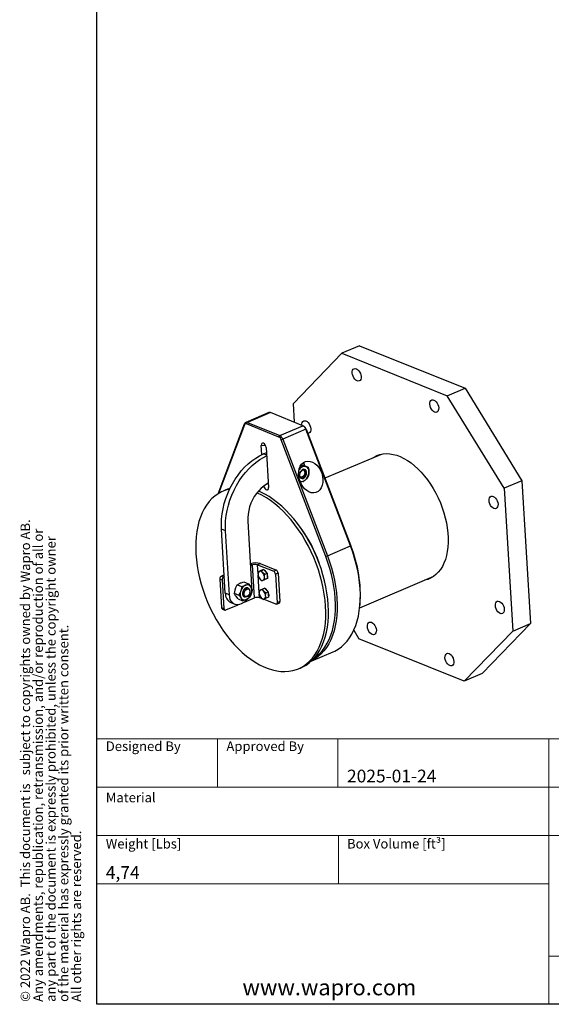
# Model space of a CAD drawing. Units: inches. Extents: x 1.6 to 39.6, y 0.8 to 56.7.
# Drawn here: x 1.6 to 19, y 0.8 to 32.9 of the extents above; entities that cross this region are included whole.
import ezdxf

# ---------------------------------------------------------------- set-up
doc = ezdxf.new("R2010")
doc.units = ezdxf.units.IN
doc.header["$LTSCALE"] = 5
doc.header["$MEASUREMENT"] = 0
doc.styles.add('SLDTEXTSTYLE0', font='TXT', dxfattribs={"width": 0.7})

msp = doc.modelspace()

# ---------------------------------------------------------------- linework, layer by layer
at = {"color": 7, "linetype": 'Continuous', "lineweight": 25}
for p, q in [((4.133858, 0.787402), (4.133858, 56.692913)), ((12.71614, 22.284056), (12.134764, 22.037097)), ((12.71614, 22.284056), (16.156623, 20.89829)), ((12.134764, 22.037097), (10.55389, 20.400929)), ((12.134764, 22.037097), (15.575246, 20.651331)), ((15.575246, 20.651331), (16.156623, 20.89829)), ((16.156623, 20.89829), (18.016232, 17.876354)), ((17.434856, 17.629396), (15.575246, 20.651331)), ((10.59086, 19.783104), (10.55389, 20.400929)), ((9.753235, 20.100759), (8.997446, 19.779712)), ((9.806229, 20.09914), (9.050439, 19.778093)), ((10.864839, 19.67275), (9.806229, 20.09914)), ((8.093833, 17.452888), (8.961004, 19.738372)), ((8.956438, 19.700122), (8.106853, 17.460988)), ((8.956438, 19.700122), (8.961004, 19.738372)), ((9.023515, 19.729914), (9.050439, 19.778093)), ((10.082125, 19.303524), (9.023515, 19.729914)), ((9.050439, 19.778093), (10.10905, 19.351704)), ((10.10905, 19.351704), (10.864839, 19.67275)), ((10.91995, 19.634896), (10.896703, 19.65359)), ((10.082125, 19.303524), (10.10905, 19.351704)), ((10.963563, 19.557241), (10.207774, 19.236195)), ((10.963563, 19.557241), (10.970095, 19.562635)), ((12.419366, 15.748355), (10.963563, 19.557241)), ((10.970095, 19.562635), (12.425898, 15.753749)), ((9.504735, 19.025441), (9.641897, 19.038151)), ((9.522384, 18.730495), (9.504735, 19.025441)), ((9.663527, 18.961482), (9.741566, 17.65733)), ((10.207774, 19.236195), (10.156168, 19.216892)), ((11.611971, 15.408006), (10.156168, 19.216892)), ((10.207774, 19.236195), (11.663577, 15.427308)), ((9.578503, 18.75568), (9.673429, 18.796003)), ((9.678246, 18.715505), (9.578503, 18.75568)), ((13.447963, 18.747419), (11.584265, 17.955752)), ((10.803175, 18.388462), (10.838558, 18.37421)), ((10.814404, 18.401215), (10.886318, 18.380113)), ((10.838558, 18.37421), (10.95242, 18.340919)), ((10.886318, 18.380113), (11.035552, 18.320004)), ((10.742074, 18.240196), (10.763473, 18.260657)), ((10.892258, 18.045435), (10.8929, 18.046366)), ((10.923053, 18.121226), (10.923235, 18.122342)), ((11.051645, 18.051068), (10.976559, 17.937515)), ((9.733897, 17.785483), (9.666461, 17.756837)), ((10.870744, 17.836339), (10.787612, 17.857253)), ((18.016232, 17.876354), (17.434856, 17.629396)), ((18.016232, 17.876354), (18.294968, 13.21825)), ((8.342818, 17.574727), (8.255612, 17.537683)), ((17.434856, 17.629396), (17.713592, 12.971292)), ((9.06439, 16.553925), (9.189821, 14.457778)), ((8.337669, 16.245226), (8.205343, 16.298525)), ((8.330774, 14.202378), (8.205343, 16.298525)), ((8.463101, 14.149079), (8.337669, 16.245226)), ((11.663577, 15.427308), (12.419366, 15.748355)), ((12.419366, 15.748355), (12.425898, 15.753749)), ((11.663577, 15.427308), (11.611971, 15.408006)), ((9.148071, 15.15548), (9.21428, 15.128812)), ((9.21428, 15.128812), (9.151269, 15.102046)), ((9.278604, 14.053865), (9.21428, 15.128812)), ((9.380883, 15.133876), (9.468089, 15.17092)), ((9.380883, 15.133876), (9.910188, 14.920681)), ((9.399359, 14.825099), (9.380883, 15.133876)), ((9.468089, 15.17092), (9.997394, 14.957725)), ((8.294778, 14.803928), (8.204682, 14.765657)), ((9.435809, 14.215963), (9.40121, 14.794172)), ((9.481194, 14.934908), (9.404373, 14.902275)), ((9.505282, 14.942386), (9.444443, 14.917919)), ((9.481194, 14.934908), (9.531649, 14.954963)), ((9.582104, 14.975018), (9.505282, 14.942386)), ((9.544971, 14.960639), (9.53104, 14.954721)), ((9.531649, 14.954963), (9.582104, 14.975018)), ((9.616095, 14.816997), (9.550304, 14.87528)), ((9.582104, 14.975018), (9.63751, 14.912324)), ((9.692916, 14.84963), (9.616095, 14.816997)), ((9.63751, 14.912324), (9.692916, 14.84963)), ((9.692916, 14.84963), (9.697868, 14.76688)), ((9.997394, 14.957725), (9.910188, 14.920681)), ((10.054613, 14.864743), (9.967406, 14.827699)), ((9.967406, 14.827699), (10.023154, 13.896078)), ((10.054613, 14.864743), (10.11036, 13.933122)), ((8.150833, 14.669298), (8.230229, 14.637319)), ((8.150833, 14.669298), (8.20658, 13.737677)), ((8.204682, 14.765657), (8.284078, 14.733678)), ((8.230229, 14.637319), (8.285976, 13.705698)), ((8.298613, 14.739852), (8.284078, 14.733678)), ((8.7188, 14.483806), (8.812524, 14.536334)), ((8.7188, 14.483806), (8.868034, 14.423697)), ((8.868034, 14.423697), (8.992488, 14.463848)), ((8.936977, 14.576484), (9.086212, 14.516375)), ((9.086212, 14.516375), (9.163089, 14.416904)), ((9.414276, 14.736776), (9.459297, 14.669671)), ((9.525089, 14.611388), (9.565158, 14.627032)), ((9.70282, 14.684131), (9.625998, 14.651498)), ((9.697868, 14.76688), (9.70282, 14.684131)), ((12.719889, 13.732914), (15.141147, 14.761423)), ((8.463101, 14.149079), (8.330774, 14.202378)), ((8.623648, 14.204562), (8.772882, 14.144453)), ((9.078746, 14.371587), (9.065262, 14.377019)), ((9.097395, 14.141722), (9.102293, 14.148826)), ((9.132445, 14.223686), (9.133838, 14.232201)), ((9.189821, 14.457778), (9.189089, 14.379395)), ((9.445206, 14.058929), (9.43766, 14.185035)), ((9.517644, 14.325771), (9.440823, 14.293139)), ((9.541733, 14.333249), (9.480893, 14.308782)), ((9.517644, 14.325771), (9.568099, 14.345826)), ((9.618554, 14.365881), (9.541733, 14.333249)), ((9.581421, 14.351502), (9.56749, 14.345584)), ((9.568099, 14.345826), (9.618554, 14.365881)), ((9.652545, 14.207861), (9.586754, 14.266143)), ((9.618554, 14.365881), (9.67396, 14.303187)), ((9.729366, 14.240493), (9.652545, 14.207861)), ((9.67396, 14.303187), (9.729366, 14.240493)), ((9.729366, 14.240493), (9.734318, 14.157744)), ((9.734318, 14.157744), (9.73927, 14.074994)), ((8.348402, 13.658731), (8.752461, 13.830368)), ((8.510269, 13.900239), (8.642595, 13.84694)), ((8.746673, 14.017996), (8.669796, 14.117467)), ((8.746673, 14.017996), (8.895908, 13.957887)), ((8.895908, 13.957887), (8.84976, 14.044981)), ((8.947588, 14.084866), (8.961072, 14.079435)), ((8.952004, 13.91513), (9.278604, 14.053865)), ((9.114086, 14.050565), (9.020361, 13.998037)), ((9.540582, 14.020514), (9.445206, 14.058929)), ((9.450726, 14.12764), (9.495748, 14.060534)), ((9.561539, 14.002251), (9.601609, 14.017895)), ((9.974511, 13.845734), (9.573921, 14.007085)), ((9.73927, 14.074994), (9.662448, 14.042362)), ((10.001008, 13.844925), (10.088215, 13.881969)), ((10.11036, 13.933122), (10.023154, 13.896078)), ((12.72703, 13.803091), (12.729716, 13.8328)), ((8.20658, 13.737677), (8.285976, 13.705698)), ((8.235299, 13.689335), (8.314695, 13.657356)), ((18.294968, 13.21825), (16.714095, 11.582082)), ((17.713592, 12.971292), (18.294968, 13.21825)), ((12.524018, 12.994249), (12.692235, 12.72089)), ((16.132718, 11.335123), (17.713592, 12.971292)), ((16.132718, 11.335123), (12.692235, 12.72089)), ((11.135949, 11.990712), (11.84782, 12.293103)), ((10.718424, 11.73987), (10.805631, 11.776914)), ((16.714095, 11.582082), (16.132718, 11.335123)), ((39.566929, 0.787402), (4.133858, 0.787402))]:
    msp.add_line(p, q, dxfattribs=at)
at = {"color": 7, "linetype": 'Continuous', "lineweight": 18}
for p, q in [((4.133858, 9.448819), (39.566929, 9.448819)), ((8.070866, 7.874016), (8.070866, 9.448819)), ((12.007874, 7.874016), (12.007874, 9.448819)), ((12.007874, 9.448819), (12.007874, 7.874016)), ((18.897638, 8.267717), (18.897638, 9.448819)), ((18.897638, 9.448819), (18.897638, 8.267717)), ((18.897638, 8.267717), (18.897638, 6.299213)), ((18.897638, 8.267717), (18.897638, 6.299213)), ((39.566929, 7.874016), (4.133858, 7.874016)), ((4.133858, 7.874016), (39.566929, 7.874016)), ((4.133858, 6.299213), (18.897638, 6.299213)), ((4.133858, 6.299213), (39.566929, 6.299213)), ((12.026513, 6.299213), (12.026513, 4.724409)), ((12.026513, 6.299213), (12.026513, 4.724409)), ((18.897638, 6.299213), (18.897638, 0.787402)), ((18.897638, 6.299213), (39.566929, 6.299213)), ((4.133858, 4.724409), (18.897638, 4.724409)), ((18.897638, 2.362205), (39.566929, 2.362205))]:
    msp.add_line(p, q, dxfattribs=at)
at = {"color": 7, "linetype": 'Continuous', "lineweight": 25, "flags": 128}
for points in [[(12.474591, 21.392659), (12.476499, 21.441668), (12.488196, 21.483341), (12.508886, 21.514839), (12.537158, 21.534015), (12.571086, 21.539563), (12.608358, 21.531104), (12.646433, 21.509215), (12.682717, 21.475387), (12.714737, 21.431926), (12.740312, 21.381793), (12.757697, 21.328406), (12.765709, 21.275402), (12.763802, 21.226393), (12.752104, 21.18472), (12.731415, 21.153221), (12.703142, 21.134045), (12.669215, 21.128498), (12.631943, 21.136957), (12.593868, 21.158846), (12.557584, 21.192674), (12.525563, 21.236135), (12.499989, 21.286267), (12.482603, 21.339655), (12.474591, 21.392659)], [(15.006545, 20.372832), (15.008453, 20.421841), (15.02015, 20.463514), (15.040839, 20.495012), (15.069112, 20.514189), (15.10304, 20.519736), (15.140311, 20.511277), (15.178386, 20.489388), (15.21467, 20.45556), (15.246691, 20.412099), (15.272265, 20.361966), (15.289651, 20.308579), (15.297663, 20.255575), (15.295755, 20.206566), (15.284058, 20.164893), (15.263368, 20.133395), (15.235096, 20.114218), (15.201168, 20.108671), (15.163896, 20.11713), (15.125821, 20.139019), (15.089537, 20.172847), (15.057517, 20.216308), (15.031942, 20.266441), (15.014557, 20.319828), (15.006545, 20.372832)], [(10.829279, 19.689797), (10.831186, 19.738806), (10.842884, 19.780479), (10.863573, 19.811977), (10.891845, 19.831154), (10.925773, 19.836701), (10.963045, 19.828242), (11.00112, 19.806353), (11.037404, 19.772525), (11.069425, 19.729064), (11.094999, 19.678931), (11.112385, 19.625544), (11.120396, 19.57254), (11.118489, 19.523531), (11.106792, 19.481858), (11.086102, 19.45036), (11.05783, 19.431183), (11.023902, 19.425636), (11.02243, 19.425708)], [(8.205343, 16.298525), (8.201454, 16.46019), (8.208877, 16.625418), (8.227557, 16.792951), (8.25735, 16.961514), (8.298029, 17.129824), (8.349287, 17.2966), (8.410731, 17.460572), (8.481896, 17.620494), (8.562238, 17.775147), (8.651147, 17.923355), (8.747946, 18.06399), (8.851898, 18.195981), (8.962212, 18.318324), (9.078049, 18.430088), (9.198527, 18.530422), (9.322729, 18.618563), (9.44971, 18.69384), (9.578503, 18.75568)], [(8.337669, 16.245226), (8.33378, 16.406892), (8.341204, 16.57212), (8.359883, 16.739653), (8.389676, 16.908215), (8.430356, 17.076525), (8.481613, 17.243301), (8.543058, 17.407274), (8.614222, 17.567195), (8.694564, 17.721848), (8.783473, 17.870056), (8.880272, 18.010691), (8.984224, 18.142682), (9.094539, 18.265025), (9.210375, 18.376789), (9.330853, 18.477124), (9.455055, 18.565265), (9.582036, 18.640541), (9.679843, 18.688809)], [(13.126335, 18.610797), (13.187527, 18.650802), (13.280275, 18.697575), (13.378419, 18.731631), (13.481338, 18.752755), (13.588382, 18.760813), (13.698874, 18.755753), (13.812115, 18.737609), (13.92739, 18.706495), (14.043969, 18.662607), (14.161116, 18.606223), (14.27809, 18.537699), (14.394151, 18.457469), (14.508565, 18.36604), (14.62061, 18.26399), (14.729577, 18.151964), (14.834777, 18.03067), (14.935544, 17.900876), (15.031243, 17.763401), (15.121267, 17.619116), (15.205047, 17.468932), (15.282055, 17.313798), (15.351802, 17.154696), (15.413849, 16.992632), (15.467802, 16.82863), (15.513321, 16.663726), (15.550117, 16.498964), (15.577959, 16.335385), (15.59667, 16.174024), (15.606132, 16.0159), (15.606285, 15.862014), (15.597128, 15.713338), (15.578719, 15.570812), (15.551175, 15.435337), (15.514669, 15.30777), (15.469432, 15.188917), (15.415751, 15.07953), (15.353964, 14.9803), (15.284463, 14.891855), (15.207687, 14.814754), (15.12412, 14.749485), (15.034293, 14.696459), (14.938771, 14.656012), (14.83816, 14.6284), (14.819519, 14.624801)], [(10.763473, 18.260657), (10.743935, 18.235002), (10.734003, 18.21973)], [(10.753741, 18.049694), (10.761434, 18.009642), (10.778776, 17.977538), (10.804225, 17.956234), (10.835519, 17.947622), (10.869879, 17.952469), (10.904251, 17.970344), (10.935581, 17.999658), (10.961085, 18.037806), (10.978497, 18.081399), (10.986271, 18.126564), (10.983714, 18.169288), (10.971055, 18.205773), (10.949418, 18.232779), (10.920726, 18.247906), (10.887528, 18.249809), (10.852774, 18.23832), (10.819552, 18.21446), (10.790814, 18.180348), (10.769113, 18.139015), (10.756378, 18.094135), (10.753741, 18.049694)], [(10.760063, 18.061581), (10.763051, 18.103413), (10.776426, 18.145262), (10.798737, 18.182592), (10.827568, 18.211358), (10.859794, 18.228442), (10.891922, 18.231995), (10.920472, 18.22163), (10.942349, 18.198471), (10.955183, 18.165027), (10.957583, 18.124923), (10.949289, 18.082504), (10.931199, 18.042367), (10.905274, 18.008862), (10.874324, 17.98562), (10.841702, 17.975159), (10.810943, 17.978612), (10.785381, 17.995606), (10.767785, 18.024299), (10.760063, 18.061581)], [(10.885874, 18.232403), (10.907032, 18.212604), (10.921113, 18.181499), (10.92519, 18.143263), (10.918821, 18.102039), (10.902695, 18.062294), (10.878561, 18.028335), (10.849033, 18.003843), (10.817312, 17.991471), (10.789042, 17.991996)], [(9.733469, 17.792635), (9.673738, 17.761101), (9.58518, 17.702689), (9.500048, 17.632207), (9.419585, 17.550683), (9.344963, 17.459305), (9.277271, 17.359406), (9.217496, 17.252443), (9.166509, 17.139976), (9.125054, 17.023644), (9.093736, 16.905145), (9.073011, 16.786205), (9.063181, 16.66856), (9.06439, 16.553925)], [(9.58502, 17.70257), (9.589762, 17.682594), (9.605484, 17.64471), (9.628043, 17.612205), (9.654718, 17.589), (9.682292, 17.577894), (9.707439, 17.580226), (9.727125, 17.595715), (9.738978, 17.622493), (9.741566, 17.65733)], [(10.765587, 17.865679), (10.766049, 17.86545), (10.787612, 17.857253)], [(8.474714, 17.605471), (8.440213, 17.59794), (8.319098, 17.562406), (8.203198, 17.513814), (8.093033, 17.452382), (7.989093, 17.378383), (7.891843, 17.292149), (7.801718, 17.194064), (7.719119, 17.084566), (7.644417, 16.964145), (7.577944, 16.833338), (7.519998, 16.69273), (7.470836, 16.542949), (7.43068, 16.384662), (7.399707, 16.218579), (7.378057, 16.045439), (7.365826, 15.866017), (7.363069, 15.681114), (7.369798, 15.491556), (7.385983, 15.298189), (7.411552, 15.101877), (7.44639, 14.903496), (7.490342, 14.703933), (7.543212, 14.504079), (7.604763, 14.304827), (7.674721, 14.107066), (7.752773, 13.91168), (7.838571, 13.719542), (7.931731, 13.531508), (8.031837, 13.348421), (8.138442, 13.171096), (8.251071, 13.000326), (8.369219, 12.836874), (8.49236, 12.68147), (8.619944, 12.534807), (8.7514, 12.397542), (8.886141, 12.270286), (9.023566, 12.153609), (9.163061, 12.04803), (9.304003, 11.954023), (9.445762, 11.872007), (9.587705, 11.802347), (9.729199, 11.745356), (9.869611, 11.701288), (10.008314, 11.670339), (10.14469, 11.652648), (10.278127, 11.648293), (10.408032, 11.657295), (10.533823, 11.679613), (10.654939, 11.715147), (10.770838, 11.763739), (10.881004, 11.825171), (10.984944, 11.89917), (11.082193, 11.985404), (11.172319, 12.083489), (11.254917, 12.192987), (11.329619, 12.313408), (11.396092, 12.444215), (11.454039, 12.584823), (11.5032, 12.734604), (11.543357, 12.89289), (11.574329, 13.058974), (11.595979, 13.232114), (11.60821, 13.411536), (11.610967, 13.596439), (11.604238, 13.785997), (11.604238, 13.785997)], [(8.483476, 17.623769), (8.406304, 17.59945), (8.342818, 17.574727)], [(11.604238, 13.785997), (11.588054, 13.979364), (11.562485, 14.175676), (11.527647, 14.374057), (11.483694, 14.57362), (11.430825, 14.773474), (11.369273, 14.972726), (11.299315, 15.170487), (11.221263, 15.365873), (11.135466, 15.558011), (11.042306, 15.746045), (10.9422, 15.929132), (10.835594, 16.106457), (10.722965, 16.277227), (10.604817, 16.440679), (10.481676, 16.596083), (10.354093, 16.742746), (10.222637, 16.880011), (10.087895, 17.007267), (9.95047, 17.123944), (9.810975, 17.229523), (9.670034, 17.32353), (9.528274, 17.405546), (9.386331, 17.475206), (9.364443, 17.484838)], [(11.691445, 13.823041), (11.67526, 14.016408), (11.649691, 14.21272), (11.614853, 14.411101), (11.570901, 14.610664), (11.518031, 14.810518), (11.45648, 15.00977), (11.386522, 15.207531), (11.30847, 15.402917), (11.222672, 15.595055), (11.129512, 15.783088), (11.029406, 15.966176), (10.9228, 16.143501), (10.810172, 16.314271), (10.692023, 16.477723), (10.568882, 16.633127), (10.441299, 16.779789), (10.309843, 16.917055), (10.175102, 17.044311), (10.037677, 17.160988), (9.898182, 17.266566), (9.75724, 17.360574), (9.615481, 17.44259), (9.473538, 17.512249), (9.409687, 17.539514)], [(16.941955, 17.227717), (16.943863, 17.276726), (16.95556, 17.3184), (16.97625, 17.349898), (17.004522, 17.369074), (17.03845, 17.374622), (17.075721, 17.366163), (17.113797, 17.344273), (17.150081, 17.310445), (17.182101, 17.266984), (17.207675, 17.216852), (17.225061, 17.163464), (17.233073, 17.11046), (17.231165, 17.061452), (17.219468, 17.019778), (17.198778, 16.98828), (17.170506, 16.969104), (17.136578, 16.963556), (17.099307, 16.972015), (17.061232, 16.993905), (17.024947, 17.027732), (16.992927, 17.071193), (16.967353, 17.121326), (16.949967, 17.174713), (16.941955, 17.227717)], [(11.84782, 12.293103), (11.904181, 12.318902), (12.014577, 12.381059), (12.118677, 12.455873), (12.216011, 12.543009), (12.306143, 12.642072), (12.388667, 12.752618), (12.463209, 12.874149), (12.529436, 13.006117), (12.587048, 13.147928), (12.635786, 13.298944), (12.675431, 13.458484), (12.705805, 13.62583), (12.72677, 13.800229), (12.738231, 13.980895), (12.740139, 14.167014), (12.732483, 14.35775), (12.715298, 14.552241), (12.688663, 14.749614), (12.652695, 14.948979), (12.607559, 15.149438), (12.553456, 15.350089), (12.490631, 15.550028), (12.419366, 15.748355)], [(11.663577, 15.427308), (11.734842, 15.228982), (11.797667, 15.029043), (11.851769, 14.828392), (11.896906, 14.627932), (11.932873, 14.428568), (11.959509, 14.231195), (11.976694, 14.036703), (11.984349, 13.845968), (11.982442, 13.659848), (11.97098, 13.479182), (11.950016, 13.304784), (11.919642, 13.137437), (11.879997, 12.977897), (11.831259, 12.826882), (11.773646, 12.685071), (11.70742, 12.553103), (11.632877, 12.431572), (11.550354, 12.321026), (11.460222, 12.221962), (11.362887, 12.134827), (11.258788, 12.060012), (11.148392, 11.997856), (11.138503, 11.993055)], [(11.247436, 12.106202), (11.31504, 12.156681), (11.411158, 12.242727), (11.500164, 12.340552), (11.581655, 12.449716), (11.655266, 12.569728), (11.720665, 12.700046), (11.777557, 12.840085), (11.825686, 12.989213), (11.864836, 13.146759), (11.894829, 13.312013), (11.915532, 13.484232), (11.926851, 13.662639), (11.928734, 13.846432), (11.921174, 14.034783), (11.904204, 14.226844), (11.877901, 14.42175), (11.842384, 14.618622), (11.797811, 14.816576), (11.744385, 15.014719), (11.682345, 15.212158), (11.611971, 15.408006)], [(9.544971, 14.960639), (9.546183, 14.961137), (9.552301, 14.963172)], [(9.712402, 14.773054), (9.710227, 14.732702), (9.701568, 14.705047)], [(9.047229, 14.01236), (9.031352, 13.992715), (8.975923, 13.935336), (8.915952, 13.889141), (8.853262, 13.855534), (8.789758, 13.835536), (8.72737, 13.829755), (8.667992, 13.838366), (8.613429, 13.861108), (8.565338, 13.897289), (8.525182, 13.945811), (8.494181, 14.005199), (8.473275, 14.073648), (8.463101, 14.149079)], [(8.901439, 14.259831), (8.891156, 14.214682), (8.891115, 14.170978), (8.90132, 14.132602), (8.920864, 14.102964), (8.947588, 14.084866)], [(9.065262, 14.377019), (9.049147, 14.381505), (9.015274, 14.380029), (8.980614, 14.365306), (8.948247, 14.338645), (8.92105, 14.302413), (8.901439, 14.259831)], [(9.097395, 14.141722), (9.092495, 14.134913), (9.062377, 14.103111), (9.028485, 14.082185), (8.993831, 14.073994), (8.961495, 14.079266), (8.934348, 14.097533), (8.914804, 14.127171), (8.904599, 14.165547), (8.90464, 14.209251), (8.914923, 14.2544), (8.934534, 14.296982), (8.961732, 14.333213), (8.994098, 14.359875), (9.028758, 14.374598), (9.062631, 14.376074), (9.092709, 14.364172), (9.116318, 14.339949), (9.116318, 14.339949)], [(9.117949, 14.312834), (9.131241, 14.280992), (9.134449, 14.242341), (9.127225, 14.201068), (9.110351, 14.161647), (9.085657, 14.128348), (9.055819, 14.104781), (9.024069, 14.0935), (8.993849, 14.095726), (8.968433, 14.111219), (8.950576, 14.138299), (8.942212, 14.174033), (8.944248, 14.214548), (8.956463, 14.255453), (8.977534, 14.292315), (9.005177, 14.321141), (9.036397, 14.338806), (9.067811, 14.343397), (9.096013, 14.334415), (9.117949, 14.312834)], [(9.581421, 14.351502), (9.582633, 14.352), (9.588751, 14.354035)], [(9.748852, 14.163918), (9.746677, 14.123566), (9.738018, 14.09591)], [(10.023154, 13.896078), (10.022973, 13.882507), (10.020765, 13.870277), (10.016616, 13.859857), (10.010683, 13.851649), (10.003195, 13.845967), (9.99444, 13.843031), (9.984755, 13.842952), (9.974511, 13.845734)], [(10.805631, 11.776914), (10.858045, 11.800783), (10.96821, 11.862215), (11.07215, 11.936214), (11.1694, 12.022448), (11.259525, 12.120533), (11.342123, 12.230031), (11.416826, 12.350452), (11.483299, 12.481258), (11.541245, 12.621867), (11.590407, 12.771648), (11.630563, 12.929934), (11.661536, 13.096018), (11.683186, 13.269157), (11.695417, 13.448579), (11.698174, 13.633482), (11.691445, 13.823041)], [(17.147085, 13.799681), (17.148993, 13.848689), (17.16069, 13.890363), (17.18138, 13.921861), (17.209652, 13.941037), (17.24358, 13.946585), (17.280851, 13.938126), (17.318927, 13.916236), (17.355211, 13.882408), (17.387231, 13.838947), (17.412805, 13.788815), (17.430191, 13.735428), (17.438203, 13.682423), (17.436295, 13.633415), (17.424598, 13.591741), (17.403908, 13.560243), (17.375636, 13.541067), (17.341708, 13.535519), (17.304437, 13.543978), (17.266362, 13.565868), (17.230077, 13.599695), (17.198057, 13.643157), (17.172483, 13.693289), (17.155097, 13.746676), (17.147085, 13.799681)], [(8.285976, 13.705698), (8.28793, 13.692192), (8.292042, 13.680153), (8.298156, 13.670046), (8.306036, 13.662258), (8.31538, 13.657088), (8.325827, 13.654735), (8.336977, 13.65529), (8.348402, 13.658731)], [(12.969819, 13.116646), (12.971727, 13.165654), (12.983424, 13.207328), (13.004114, 13.238826), (13.032386, 13.258002), (13.066314, 13.26355), (13.103585, 13.255091), (13.14166, 13.233201), (13.177945, 13.199373), (13.209965, 13.155912), (13.235539, 13.10578), (13.252925, 13.052393), (13.260937, 12.999388), (13.259029, 12.95038), (13.247332, 12.908706), (13.226642, 12.877208), (13.19837, 12.858032), (13.164442, 12.852484), (13.127171, 12.860943), (13.089095, 12.882833), (13.052811, 12.91666), (13.020791, 12.960122), (12.995217, 13.010254), (12.977831, 13.063641), (12.969819, 13.116646)], [(15.501773, 12.096819), (15.50368, 12.145827), (15.515377, 12.187501), (15.536067, 12.218999), (15.564339, 12.238175), (15.598267, 12.243723), (15.635539, 12.235264), (15.673614, 12.213375), (15.709898, 12.179547), (15.741918, 12.136086), (15.767493, 12.085953), (15.784878, 12.032566), (15.79289, 11.979562), (15.790983, 11.930553), (15.779285, 11.88888), (15.758596, 11.857381), (15.730324, 11.838205), (15.696396, 11.832658), (15.659124, 11.841117), (15.621049, 11.863006), (15.584765, 11.896834), (15.552744, 11.940295), (15.52717, 11.990427), (15.509785, 12.043815), (15.501773, 12.096819)]]:
    msp.add_lwpolyline(points, dxfattribs=at)
at = {"color": 7, "linetype": 'Continuous', "lineweight": 25}
for centre, radius, start, end in [((9.7778, 20.036704), 0.068604, 65.5186441, 110.9814918), ((9.002704, 19.686361), 0.048269, 64.4601803, 163.4355654), ((9.022692, 19.720023), 0.064359, 64.4601803, 163.4355654), ((10.773653, 19.494871), 0.19989, 18.1812079, 62.8589874), ((10.80882, 19.504249), 0.171519, 19.9014552, 49.6149495), ((10.013735, 19.170115), 0.149917, 18.1812079, 62.8589874), ((10.017863, 19.173824), 0.19989, 18.1812079, 62.8589874), ((10.921644, 18.150833), 0.19256, 80.8033794, 145.2265455), ((10.448438, 18.344132), 0.465265, 3.108087, 16.4404099), ((10.893862, 18.18639), 0.165251, 357.557365, 69.2460092), ((10.704692, 18.165109), 0.354557, 320.0655278, 2.3015662), ((10.818387, 18.047338), 0.19256, 260.8033794, 325.2265455), ((7.320628, 13.793019), 4.305267, 19.0021061, 35.9706762), ((7.298999, 13.784377), 4.326833, 19.9483118, 35.2107348), ((8.354505, 14.125315), 4.384978, 356.1750419, 21.7999055), ((9.315213, 14.701506), 0.493681, 71.9609332, 109.8655561), ((9.304589, 14.900826), 0.245221, 71.8731618, 111.6092718), ((9.494459, 14.834308), 0.097429, 120.8882456, 191.361821), ((9.648775, 14.833548), 0.250515, 184.2198686, 220.8562493), ((9.466108, 14.818976), 0.101287, 33.771751, 102.3508152), ((9.360826, 14.711403), 0.250515, 4.2198686, 40.8562493), ((9.499631, 14.76998), 0.212793, 0.827742, 63.2680544), ((9.856398, 14.823484), 0.111088, 2.1743013, 61.039519), ((9.943604, 14.860528), 0.111088, 2.1743013, 61.039519), ((8.252336, 14.6758), 0.101711, 117.9382368, 183.6652464), ((8.331732, 14.643821), 0.101711, 117.9382368, 183.6652464), ((9.130134, 14.188913), 0.307466, 116.5949749, 163.179463), ((9.051547, 14.345011), 0.132703, 32.8031283, 116.4265317), ((9.543493, 14.725975), 0.101287, 213.771751, 282.3508152), ((9.515142, 14.710642), 0.097429, 300.8882456, 11.361821), ((8.656871, 14.191719), 0.32627, 178.1277982, 243.2996153), ((9.089654, 14.176206), 0.273439, 158.1697484, 208.6791193), ((8.882715, 14.272971), 0.307466, 296.5949749, 343.179463), ((8.98199, 14.262808), 0.154902, 348.6038938, 29.86747), ((8.923195, 14.285679), 0.273439, 338.1697484, 28.6791193), ((9.530909, 14.225172), 0.097429, 120.8882456, 191.361821), ((9.685225, 14.224412), 0.250515, 184.2198686, 220.8562493), ((9.502558, 14.209839), 0.101287, 33.771751, 102.3508152), ((9.397276, 14.102266), 0.250515, 4.2198686, 40.8562493), ((9.536081, 14.160843), 0.212793, 0.827742, 63.2680544), ((8.961302, 14.116874), 0.132703, 212.8031283, 296.4265317), ((9.368913, 13.825879), 0.245221, 71.8731618, 111.6092718), ((9.579943, 14.116838), 0.101287, 213.771751, 282.3508152), ((9.551592, 14.101506), 0.097429, 300.8882456, 11.361821), ((10.063318, 13.923117), 0.048094, 301.1761071, 12.0061686), ((8.258617, 13.735889), 0.052068, 178.032338, 243.3950755)]:
    msp.add_arc(centre, radius, start, end, dxfattribs=at)
msp.add_ellipse((9.584131, 18.993461), major_axis=(-0.044333, 0.112831), ratio=0.586732296, start_param=4.205993187, end_param=7.34758584, dxfattribs=at)
msp.add_ellipse((11.120146, 17.998338), major_axis=(-0.170799, 0.50313), ratio=0.71231845, dxfattribs=at)
for points, knots in [([(10.763473, 18.260657), (10.765602, 18.263209), (10.795927, 18.299553), (10.818018, 18.33824), (10.838558, 18.37421)], [0, 0, 0, 0, 0.070214766, 1, 1, 1, 1]), ([(10.95242, 18.340919), (10.95474, 18.340282), (10.987783, 18.331218), (11.012536, 18.325407), (11.035552, 18.320004)], [0, 0, 0, 0, 0.070214766, 1, 1, 1, 1]), ([(11.035552, 18.320004), (11.038547, 18.307781), (11.050176, 18.260322), (11.055219, 18.21385), (11.058963, 18.179347)], [0, 0, 0, 0, 0.257551345, 1, 1, 1, 1]), ([(11.058963, 18.179347), (11.059467, 18.167212), (11.061341, 18.122039), (11.055741, 18.081048), (11.051645, 18.051068)], [0, 0, 0, 0, 0.268633605, 1, 1, 1, 1]), ([(10.787612, 17.857253), (10.78533, 17.857874), (10.780687, 17.859135), (10.775052, 17.86081), (10.772186, 17.861661)], [0, 0, 0, 0, 0.49160627, 1, 1, 1, 1]), ([(10.976559, 17.937515), (10.974399, 17.934975), (10.943636, 17.898808), (10.905864, 17.866437), (10.870744, 17.836339)], [0, 0, 0, 0, 0.070214766, 1, 1, 1, 1]), ([(9.404373, 14.902275), (9.403481, 14.896449), (9.398955, 14.866906), (9.398947, 14.838177), (9.398939, 14.815114)], [0, 0, 0, 0, 0.197224204, 1, 1, 1, 1]), ([(9.398939, 14.815114), (9.399414, 14.80897), (9.40156, 14.781173), (9.408708, 14.756216), (9.414276, 14.736776)], [0, 0, 0, 0, 0.221046077, 1, 1, 1, 1]), ([(9.444443, 14.917919), (9.443257, 14.917448), (9.426367, 14.910738), (9.41497, 14.906353), (9.404373, 14.902275)], [0, 0, 0, 0, 0.0701852045, 1, 1, 1, 1]), ([(9.550304, 14.87528), (9.549001, 14.87677), (9.530438, 14.898004), (9.517403, 14.921002), (9.505282, 14.942386)], [0, 0, 0, 0, 0.070185205, 1, 1, 1, 1]), ([(9.610661, 14.729836), (9.610669, 14.752899), (9.610677, 14.781629), (9.615203, 14.811171), (9.616095, 14.816997)], [0, 0, 0, 0, 0.802775796, 1, 1, 1, 1]), ([(8.7188, 14.483806), (8.712486, 14.473019), (8.687973, 14.431135), (8.669543, 14.384785), (8.655859, 14.350373)], [0, 0, 0, 0, 0.257551345, 1, 1, 1, 1]), ([(8.812524, 14.536334), (8.815126, 14.537426), (8.852183, 14.552986), (8.896123, 14.565163), (8.936977, 14.576484)], [0, 0, 0, 0, 0.0702147664, 1, 1, 1, 1]), ([(8.992488, 14.463848), (8.995059, 14.464952), (9.031678, 14.480689), (9.059937, 14.499181), (9.086212, 14.516375)], [0, 0, 0, 0, 0.070214766, 1, 1, 1, 1]), ([(9.459297, 14.669671), (9.460621, 14.668189), (9.479479, 14.647081), (9.503113, 14.628585), (9.525089, 14.611388)], [0, 0, 0, 0, 0.0701852045, 1, 1, 1, 1]), ([(9.565158, 14.627032), (9.566365, 14.627511), (9.58355, 14.634347), (9.605546, 14.643234), (9.625998, 14.651498)], [0, 0, 0, 0, 0.070185205, 1, 1, 1, 1]), ([(9.625998, 14.651498), (9.62043, 14.670939), (9.613282, 14.695895), (9.611136, 14.723692), (9.610661, 14.729836)], [0, 0, 0, 0, 0.7789539221, 1, 1, 1, 1]), ([(8.655859, 14.350373), (8.651761, 14.337585), (8.636507, 14.289983), (8.62908, 14.240646), (8.623648, 14.204562)], [0, 0, 0, 0, 0.268633605, 1, 1, 1, 1]), ([(8.669796, 14.117467), (8.668353, 14.119673), (8.647799, 14.151086), (8.635284, 14.178797), (8.623648, 14.204562)], [0, 0, 0, 0, 0.070214766, 1, 1, 1, 1]), ([(8.835823, 14.277886), (8.831269, 14.265283), (8.814316, 14.218365), (8.790385, 14.175675), (8.772882, 14.144453)], [0, 0, 0, 0, 0.268633605, 1, 1, 1, 1]), ([(8.84976, 14.044981), (8.848286, 14.047199), (8.827295, 14.078788), (8.799099, 14.112815), (8.772882, 14.144453)], [0, 0, 0, 0, 0.070214766, 1, 1, 1, 1]), ([(8.868034, 14.423697), (8.86636, 14.411041), (8.859857, 14.361903), (8.846064, 14.313685), (8.835823, 14.277886)], [0, 0, 0, 0, 0.257551345, 1, 1, 1, 1]), ([(9.177026, 14.183998), (9.172472, 14.171395), (9.155519, 14.124477), (9.131588, 14.081787), (9.114086, 14.050565)], [0, 0, 0, 0, 0.268633605, 1, 1, 1, 1]), ([(9.163089, 14.416904), (9.164533, 14.414698), (9.185086, 14.383285), (9.197601, 14.355574), (9.209238, 14.329809)], [0, 0, 0, 0, 0.070214766, 1, 1, 1, 1]), ([(9.209238, 14.329809), (9.207563, 14.317153), (9.201061, 14.268015), (9.187267, 14.219797), (9.177026, 14.183998)], [0, 0, 0, 0, 0.257551345, 1, 1, 1, 1]), ([(9.440823, 14.293139), (9.439931, 14.287312), (9.435405, 14.25777), (9.435397, 14.229041), (9.43539, 14.205978)], [0, 0, 0, 0, 0.197224204, 1, 1, 1, 1]), ([(9.43539, 14.205978), (9.435864, 14.199833), (9.43801, 14.172036), (9.445158, 14.14708), (9.450726, 14.12764)], [0, 0, 0, 0, 0.221046077, 1, 1, 1, 1]), ([(9.480893, 14.308782), (9.479707, 14.308311), (9.462817, 14.301602), (9.45142, 14.297216), (9.440823, 14.293139)], [0, 0, 0, 0, 0.0701852045, 1, 1, 1, 1]), ([(9.586754, 14.266143), (9.585451, 14.267634), (9.566888, 14.288868), (9.553853, 14.311865), (9.541733, 14.333249)], [0, 0, 0, 0, 0.070185205, 1, 1, 1, 1]), ([(9.647112, 14.1207), (9.647119, 14.143763), (9.647127, 14.172492), (9.651653, 14.202034), (9.652545, 14.207861)], [0, 0, 0, 0, 0.802775796, 1, 1, 1, 1]), ([(9.020361, 13.998037), (9.017759, 13.996945), (8.980703, 13.981385), (8.936763, 13.969208), (8.895908, 13.957887)], [0, 0, 0, 0, 0.0702147664, 1, 1, 1, 1]), ([(9.495748, 14.060534), (9.497071, 14.059053), (9.515929, 14.037944), (9.539563, 14.019449), (9.561539, 14.002251)], [0, 0, 0, 0, 0.0701852045, 1, 1, 1, 1]), ([(9.601609, 14.017895), (9.602815, 14.018375), (9.62, 14.02521), (9.641996, 14.034098), (9.662448, 14.042362)], [0, 0, 0, 0, 0.070185205, 1, 1, 1, 1]), ([(9.662448, 14.042362), (9.65688, 14.061802), (9.649732, 14.086758), (9.647586, 14.114555), (9.647112, 14.1207)], [0, 0, 0, 0, 0.778953922, 1, 1, 1, 1])]:
    msp.add_open_spline(points, degree=3, knots=knots, dxfattribs=at)

# ---------------------------------------------------------------- texts
at = {"color": 7, "linetype": 'Continuous', "lineweight": 0, "char_height": 0.3125, "attachment_point": 1, "rotation": 90, "style": 'SLDTEXTSTYLE0'}
for s, insert in [('subject to copyrights owned by Wapro AB.', (1.644358, 8.260748)), ('Any amendments, republication, retransmission, and/or reproduction of all or', (2.061024, 0.866433)), ('any part of the document is expressly prohibited, unless the copyright owner', (2.477691, 0.866433)), ('of the material has expressly granted its prior written consent.', (2.894358, 0.866433)), ('© 2022 Wapro AB.  This document is', (1.644358, 0.866433)), ('All other rights are reserved.', (3.311024, 0.866433))]:
    msp.add_mtext(s, dxfattribs=dict(at, insert=insert))
at = {"color": 7, "linetype": 'Continuous', "lineweight": 0, "attachment_point": 1, "style": 'SLDTEXTSTYLE0'}
for s, insert, char_height in [('Designed By', (4.429134, 9.367541), 0.3125), ('Approved By', (8.366142, 9.367541), 0.3125), ('2025-01-24', (12.30315, 8.446123), 0.4166667), ('Material', (4.429134, 7.693129), 0.3125), ('Weight [Lbs]', (4.429134, 6.185387), 0.3125), ('Box Volume [ft³]', (12.30315, 6.185387), 0.3125), ('4,74', (4.429134, 5.296517), 0.4166667), ('www.wapro.com', (8.891231, 1.602264), 0.52083333)]:
    msp.add_mtext(s, dxfattribs=dict(at, insert=insert, char_height=char_height))

doc.saveas('drawing.dxf')
